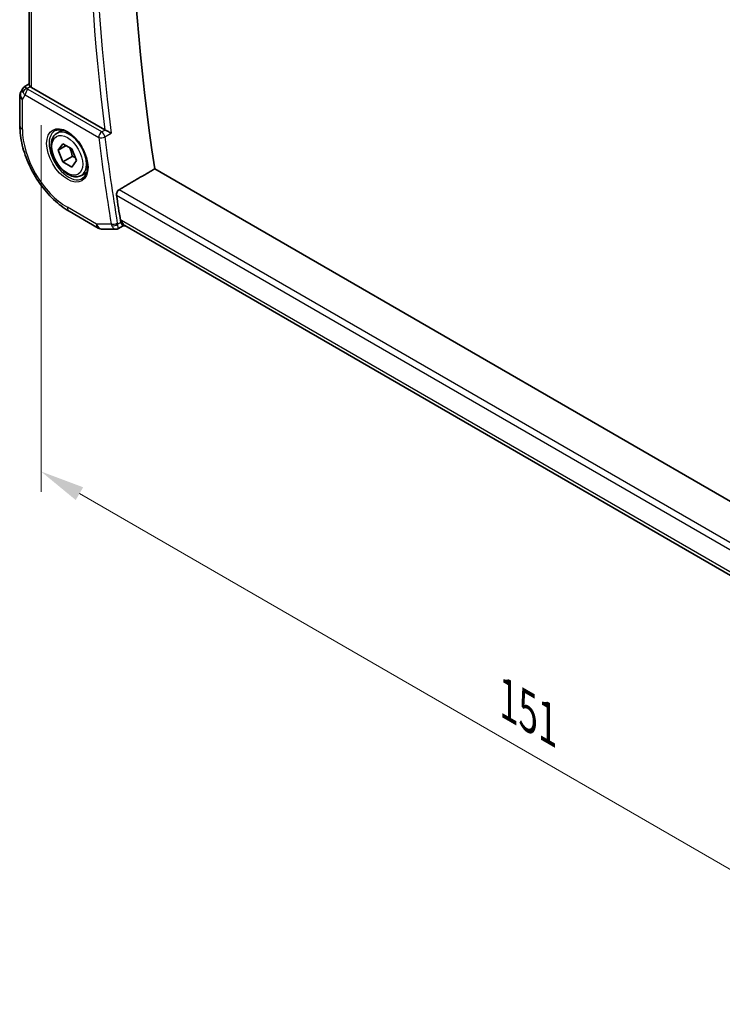
# Model space of a CAD drawing. Units: millimetres. Extents: x 29 to 4566, y 16 to 859.
# Drawn here: x 124 to 203, y 206 to 317 of the extents above; entities that cross this region are included whole.
import ezdxf

# ---------------------------------------------------------------- set-up
doc = ezdxf.new("R2010")
doc.units = ezdxf.units.MM
doc.header["$LTSCALE"] = 2
doc.layers.get('Defpoints').update_dxf_attribs({"lineweight": 25})
for name, color, linetype, lineweight in [('Dimension (ISO)', 7, 'Continuous', 18), ('Visible (ISO)', 7, 'Continuous', 35), ('Visible Narrow (ISO)', 7, 'Continuous', 25)]:
    doc.layers.add(name, color=color, linetype=linetype, lineweight=lineweight)
doc.styles.add('Note Text (TK)', font='txt')
doc.dimstyles.new('Default - Method 1b (TK)', dxfattribs={"dimscale": 2, "dimtxt": 2.5, "dimasz": 2.5, "dimexe": 1, "dimexo": 1.5, "dimgap": 1, "dimtad": 1, "dimtoh": 1, "dimrnd": 1e-08, "dimdsep": 46, "dimtxsty": 'Note Text (TK)', "dimcen": 0.09, "dimdle": 5, "dimclrd": 100, "dimclre": 100, "dimclrt": 7, "dimadec": 1, "dimazin": 1, "dimtfac": 1, "dimtmove": 0, "dimatfit": 3, "dimfxl": 1, "dimtolj": 1, "dimlwd": -1, "dimlwe": -1, "dimarcsym": 0})

# ---------------------------------------------------------------- blocks, each defined once
blk = doc.blocks.new('*D4')
at = {"layer": 'Defpoints', "color": 0}
for p in [(126.08, 308.55), (232.85, 246.9), (232.85, 204.45)]:
    blk.add_point(p, dxfattribs=at)
at = {"layer": 'Dimension (ISO)', "color": 100}
for p, q in [((126.08, 305.09), (126.08, 263.78)), ((130.41, 263.59), (228.52, 206.95)), ((232.85, 243.44), (232.85, 202.14))]:
    blk.add_line(p, q, dxfattribs=at)
for points in [[(130.83, 264.31), (129.99, 262.87), (126.08, 266.09)], [(228.94, 207.67), (228.11, 206.23), (232.85, 204.45)]]:
    blk.add_solid(points, dxfattribs=at)
at = {"layer": 'Dimension (ISO)', "color": 7, "insert": (178.73, 240.36), "char_height": 5, "attachment_point": 4, "rotation": 330, "style": 'Note Text (TK)'}
blk.add_mtext('\\A1;{\\Q-30.000;\\W0.816;\\H0.816x;151}', dxfattribs=at)

msp = doc.modelspace()

# ---------------------------------------------------------------- linework, layer by layer
at = {"layer": 'Visible (ISO)'}
for p, q in [((124.7321, 365.2668), (124.7321, 309.6623)), ((124.1897, 309.3962), (124.7321, 309.7455)), ((123.6962, 308.3884), (123.6962, 305.0214)), ((124.0212, 309.2193), (123.8301, 308.8884)), ((133.257, 304.5695), (125.025, 309.3223)), ((127.8861, 304.1959), (128.4858, 304.5422)), ((128.0283, 302.2811), (128.5386, 303.0071)), ((128.9122, 302.7914), (128.0283, 302.2811)), ((128.5386, 303.0071), (129.5592, 302.4179)), ((128.5386, 300.9659), (128.0283, 302.2811)), ((129.5592, 302.4179), (130.0695, 301.1026)), ((129.5993, 301.5782), (128.5386, 300.9659)), ((129.5592, 300.3766), (128.5386, 300.9659)), ((130.0695, 301.1026), (129.5592, 300.3766)), ((130.6361, 299.4328), (131.2358, 299.7791)), ((217.2367, 254.9408), (138.8935, 300.1722)), ((129.256, 295.3914), (132.5254, 293.5038)), ((133.0254, 293.3699), (134.497, 293.3699)), ((135.3563, 293.7462), (134.7336, 293.4274)), ((135.5917, 293.7462), (135.3471, 293.7462)), ((215.9103, 247.3743), (135.5367, 293.778))]:
    msp.add_line(p, q, dxfattribs=at)
for centre, start, end in [((124.6962, 308.3884), 150, 180), ((133.0254, 294.3699), 240, 270)]:
    msp.add_arc(centre, 1, start, end, dxfattribs=at)
for centre, major_axis, ratio, start_param, end_param in [((295.7538, 243.8201), (-112.8781, 195.5106), 0.57735027, 0.62352155, 0.97207898), ((125.7321, 309.759), (-0.9998, -0.0313), 0.59713441, 0.48412206, 0.76668294), ((124.829, 308.6185), (0.788, -0.6299), 0.47936499, 3.2564858, 3.93506721), ((124.829, 308.6185), (-0.6426, 0.7753), 0.18149528, 5.44846146, 6.25921274), ((133.6076, 304.7882), (0.5004, 0.0094), 0.60029114, 3.92497999, 4.04540331), ((291.5111, 241.3706), (-112.9829, 195.6921), 0.57735027, 0.97502288, 0.98935969)]:
    msp.add_ellipse(centre, major_axis=major_axis, ratio=ratio, start_param=start_param, end_param=end_param, dxfattribs=at)
for points, knots in [([(124.8559, 309.4534), (124.8409, 309.4695), (124.8271, 309.4849), (124.7763, 309.5452), (124.7491, 309.5876), (124.7341, 309.6376), (124.7322, 309.6502), (124.7322, 309.6623)], [0.1535726399, 0.1535726399, 0.1535726399, 0.1535726399, 0.1626672487, 0.1626672487, 0.1918769578, 0.1918769578, 0.2024308206, 0.2024308206, 0.2024308206, 0.2024308206]), ([(124.0147, 309.1995), (124.0353, 309.2448), (124.0647, 309.2896), (124.1276, 309.3528), (124.158, 309.376), (124.1911, 309.3944)], [0, 0, 0, 0, 0.0168069753, 0.0168069753, 0.0285229158, 0.0285229158, 0.0285229158, 0.0285229158]), ([(123.6962, 305.0214), (123.6962, 304.3189), (123.7916, 303.5823), (124.1521, 302.0932), (124.4173, 301.3408), (125.0918, 299.8796), (125.5009, 299.171), (126.4291, 297.8563), (126.948, 297.2504), (128.0574, 296.1937), (128.6476, 295.7427), (129.256, 295.3914)], [3.14159265, 3.14159265, 3.14159265, 3.14159265, 3.45575192, 3.45575192, 3.76991118, 3.76991118, 4.08407045, 4.08407045, 4.39822972, 4.39822972, 4.71238898, 4.71238898, 4.71238898, 4.71238898]), ([(130.6361, 299.4328), (130.4877, 299.3471), (130.3197, 299.2968), (129.957, 299.2666), (129.7616, 299.2923), (129.3485, 299.4191), (129.1307, 299.5297), (128.7042, 299.8244), (128.496, 300.0111), (128.1147, 300.4368), (127.9414, 300.6754), (127.6446, 301.1812), (127.5209, 301.448), (127.3343, 301.9871), (127.2716, 302.2592), (127.2168, 302.7855), (127.2249, 303.0397), (127.3207, 303.4999), (127.4067, 303.7079), (127.6305, 304.009), (127.7495, 304.1171), (127.8861, 304.1959)], [2.35619449, 2.35619449, 2.35619449, 2.35619449, 2.62198886, 2.62198886, 2.91161337, 2.91161337, 3.23970828, 3.23970828, 3.57841915, 3.57841915, 3.91455234, 3.91455234, 4.24911174, 4.24911174, 4.58502719, 4.58502719, 4.92367944, 4.92367944, 5.25327908, 5.25327908, 5.49778714, 5.49778714, 5.49778714, 5.49778714]), ([(127.6751, 304.4749), (127.8449, 304.5635), (128.0472, 304.6005), (128.4816, 304.5572), (128.7054, 304.4901), (129.1593, 304.2652), (129.3884, 304.1111), (129.8343, 303.7286), (130.0508, 303.5), (130.4482, 302.99), (130.6288, 302.7085), (130.934, 302.1223), (131.0585, 301.8177), (131.2386, 301.2187), (131.2944, 300.9243), (131.3337, 300.3782), (131.3176, 300.1264), (131.2208, 299.6891), (131.1399, 299.5045), (130.9595, 299.2568), (130.8714, 299.1737), (130.7722, 299.1106)], [3.95168604, 3.95168604, 3.95168604, 3.95168604, 4.32021757, 4.32021757, 4.64166467, 4.64166467, 4.95087063, 4.95087063, 5.26111987, 5.26111987, 5.57308423, 5.57308423, 5.8854387, 5.8854387, 6.1966954, 6.1966954, 6.50602088, 6.50602088, 6.81768226, 6.81768226, 7.04388825, 7.04388825, 7.04388825, 7.04388825]), ([(134.0003, 304.2032), (133.9996, 304.2035), (133.9989, 304.2039), (133.954, 304.2268), (133.9043, 304.2525), (133.798, 304.3071), (133.7407, 304.3365), (133.6043, 304.4043), (133.538, 304.4359), (133.4535, 304.4761), (133.4214, 304.4914), (133.3595, 304.5203), (133.33, 304.534), (133.3025, 304.5464)], [-0.000356647, -0.000356647, -0.000356647, -0.000356647, 0, 0, 0.02176687, 0.02176687, 0.043121143, 0.043121143, 0.070185419, 0.070185419, 0.086896332, 0.086896332, 0.103292287, 0.103292287, 0.103292287, 0.103292287]), ([(134.5933, 297.1907), (134.5849, 297.2457), (134.5848, 297.3091), (134.6046, 297.4382), (134.6249, 297.5039), (134.6775, 297.6187), (134.7132, 297.6755), (134.7932, 297.7667), (134.8365, 297.8026), (134.8792, 297.8276)], [-0.0755705295, -0.0755705295, -0.0755705295, -0.0755705295, -0.056832227, -0.056832227, -0.0377591763, -0.0377591763, -0.0188795881, -0.0188795881, -0.0014140371, -0.0014140371, -0.0014140371, -0.0014140371]), ([(135.3471, 293.7462), (135.3328, 293.7462), (135.3165, 293.7539), (135.267, 293.7973), (135.2346, 293.8441), (135.1885, 293.9262), (135.1702, 293.9624), (135.1323, 294.0457), (135.1127, 294.0926), (135.0926, 294.1449)], [0.052518737, 0.052518737, 0.052518737, 0.052518737, 0.081388734, 0.081388734, 0.129584533, 0.129584533, 0.158596433, 0.158596433, 0.187500695, 0.187500695, 0.187500695, 0.187500695]), ([(134.7331, 293.4274), (134.6855, 293.4032), (134.6328, 293.386), (134.5526, 293.3731), (134.5252, 293.3709), (134.498, 293.3708)], [0, 0, 0, 0, 0.0166446088, 0.0166446088, 0.0251590626, 0.0251590626, 0.0251590626, 0.0251590626])]:
    msp.add_open_spline(points, degree=3, knots=knots, dxfattribs=at)
for points, weights in [([(129.2874, 302.5748), (129.5161, 302.1507), (129.5993, 301.5782)], [1.05886467072, 1.11516383842, 1]), ([(129.5993, 301.5782), (129.7843, 301.5193), (129.9324, 301.4561)], [1, 1.03917061523, 1.05850500864])]:
    msp.add_rational_spline(points, weights, degree=2, dxfattribs=at)
for points, degree in [([(134.8792, 297.8276), (136.8871, 299.0003), (138.8935, 300.1722)], 2), ([(135.0412, 294.338), (135.0519, 294.2718), (135.069, 294.2061), (135.0926, 294.1449)], 3), ([(134.4969, 293.3699), (134.4973, 293.3699), (134.4976, 293.3699), (134.498, 293.3699)], 3), ([(134.7333, 293.4271), (134.7334, 293.4272), (134.7336, 293.4272), (134.7337, 293.4273)], 3)]:
    msp.add_open_spline(points, degree=degree, dxfattribs=at)
at = {"layer": 'Visible Narrow (ISO)'}
for p, q in [((125.025, 309.3223), (125.025, 365.0977)), ((124.5019, 309.2254), (124.8559, 309.4534)), ((123.9891, 307.9801), (124.2926, 308.5059)), ((124.2926, 308.5059), (132.5818, 303.7201)), ((132.923, 304.3251), (124.6338, 309.1109)), ((123.9891, 304.6132), (123.9891, 307.9801)), ((133.3025, 304.5464), (132.923, 304.3251)), ((133.2721, 303.7787), (134.0003, 304.2032)), ((216.5372, 250.6823), (134.8792, 297.8276)), ((134.5933, 297.1907), (216.406, 249.9561)), ((132.3183, 293.9616), (129.0489, 295.8492)), ((133.9901, 293.9616), (132.3183, 293.9616)), ((135.0926, 294.1449), (134.703, 293.9453)), ((135.1526, 294.338), (135.0412, 294.338)), ((215.9709, 247.6775), (135.1526, 294.338))]:
    msp.add_line(p, q, dxfattribs=at)
for centre, major_axis, ratio, start_param, end_param in [((291.5111, 241.3706), (113.2243, -196.1103), 0.57735027, 3.77530439, 4.07993888), ((291.8523, 241.5676), (-112.9745, 195.6775), 0.57735027, 0.6302923, 0.94050402), ((124.6962, 308.3884), (-0.866, 0.5), 0.77459667, 0, 1.15026199), ((124.6962, 308.3884), (-1, 0), 0.57735027, 0, 0.78539816), ((124.5142, 308.8246), (-0.4085, -0.2883), 0.74615887, 4.25437144, 5.60556607), ((125.0059, 308.9248), (-0.9941, 0.2373), 0.69061093, 0.51802884, 0.94752276), ((124.6462, 308.71), (-0.25, -0.433), 0.57735027, 3.9618974, 5.49778714), ((124.9935, 309.3257), (0.534, -0.0367), 0.58284556, 3.58457455, 4.01406846), ((124.6962, 305.0214), (-1, 0), 0.57735027, 0, 0.78539816), ((129.0489, 301.6919), (-3.5779, 6.1971), 0.57735027, 0.78539816, 2.35619449), ((129.1854, 301.7707), (1.549, -2.683), 0.57735027, 3.11689743, 6.30788053), ((129.2611, 301.8143), (1.375, -2.3816), 0.57735027, 0, 3.14159265), ((132.9353, 303.9243), (-0.25, -0.433), 0.57735027, 3.9618974, 5.49778714), ((132.9353, 303.9243), (-0.2518, 0.432), 0.5393677, 4.08038794, 5.49490418), ((132.9353, 303.9243), (0.4961, 0.0624), 0.48114047, 3.86053858, 5.39642832), ((290.804, 240.9624), (113.2418, -196.1405), 0.57735027, 4.08222863, 4.13140016), ((291.1452, 241.1594), (-112.9919, 195.7078), 0.57735027, 0.94063598, 0.98980751), ((129.756, 296.2575), (-0.5, -0.866), 0.57735027, 5.49778714, 6.28318531), ((133.0254, 294.3699), (0, -1), 0.77459667, 5.13292332, 6.28318531), ((133.0254, 294.3699), (-0.5, -0.866), 0.57735027, 5.49778714, 6.28318531), ((134.3436, 294.1658), (-0.4935, -0.0803), 0.44813478, 0.70211021, 2.23799995), ((134.722, 294.3744), (-0.1947, -0.9982), 0.74481788, 5.27834221, 5.50118942), ((134.3694, 294.0692), (-0.4666, -0.1797), 0.55686204, 0.65395609, 2.13361661), ((135.0658, 294.2535), (0.1859, 0.4968), 0.70352514, 2.25300367, 2.47135201), ((135.8597, 294.7462), (-0.0941, -1.042), 0.71420097, 5.17848972, 5.96388654), ((135.8597, 294.7462), (0.3524, 0.9746), 0.63614296, 2.21741566, 3.25721567)]:
    msp.add_ellipse(centre, major_axis=major_axis, ratio=ratio, start_param=start_param, end_param=end_param, dxfattribs=at)
for major_axis in [(-1.649, 2.8561), (1.225, -2.1218)]:
    msp.add_ellipse((129.0489, 301.6919), major_axis=major_axis, ratio=0.57735027, dxfattribs=at)
for points, knots in [([(134.7337, 293.4273), (134.7437, 293.4324), (134.7517, 293.443), (134.7577, 293.4594), (134.763, 293.474), (134.7666, 293.4932), (134.768, 293.5178), (134.7687, 293.5284), (134.7689, 293.54), (134.7687, 293.5527), (134.7676, 293.637), (134.7482, 293.7683), (134.703, 293.9453)], [-0.0611761931, -0.0611761931, -0.0611761931, -0.0611761931, -0.0485333494, -0.0485333494, -0.0485333494, -0.0372281454, -0.0372281454, -0.0372281454, -0.0323555663, -0.0323555663, -0.0323555663, 0, 0, 0, 0]), ([(134.06, 293.7684), (134.1409, 293.6013), (134.235, 293.4901), (134.323, 293.4299), (134.367, 293.3999), (134.4093, 293.3821), (134.4501, 293.3744), (134.466, 293.3713), (134.4816, 293.3699), (134.4969, 293.3699)], [0, 0, 0, 0, 0.0323555663, 0.0323555663, 0.0323555663, 0.0485333494, 0.0485333494, 0.0485333494, 0.0548323132, 0.0548323132, 0.0548323132, 0.0548323132])]:
    msp.add_open_spline(points, degree=3, knots=knots, dxfattribs=at)

# ---------------------------------------------------------------- dimensions: what is measured, and where the dimension line sits
at = {"layer": 'Dimension (ISO)', "color": 100}
dim = msp.add_linear_dim(base=(232.8522, 204.4471), p1=(126.0791, 308.5504), p2=(232.8522, 246.9049), angle=150, text='{\\Q-30.000;\\W0.816;\\H0.816x;<>}', dimstyle='Default - Method 1b (TK)', override={"dimtoh": 0, "dimdec": 2, "dimlfac": 1.224745, "dimtp": 0, "dimtm": 0, "dimtdec": 2, "dimtofl": 0, "dimatfit": 1}, dxfattribs=at)
dim.commit()
dim.dimension.update_dxf_attribs({"geometry": '*D4', "text_midpoint": (179.4656, 235.2699), "dimtype": 160})

doc.saveas('drawing.dxf')
